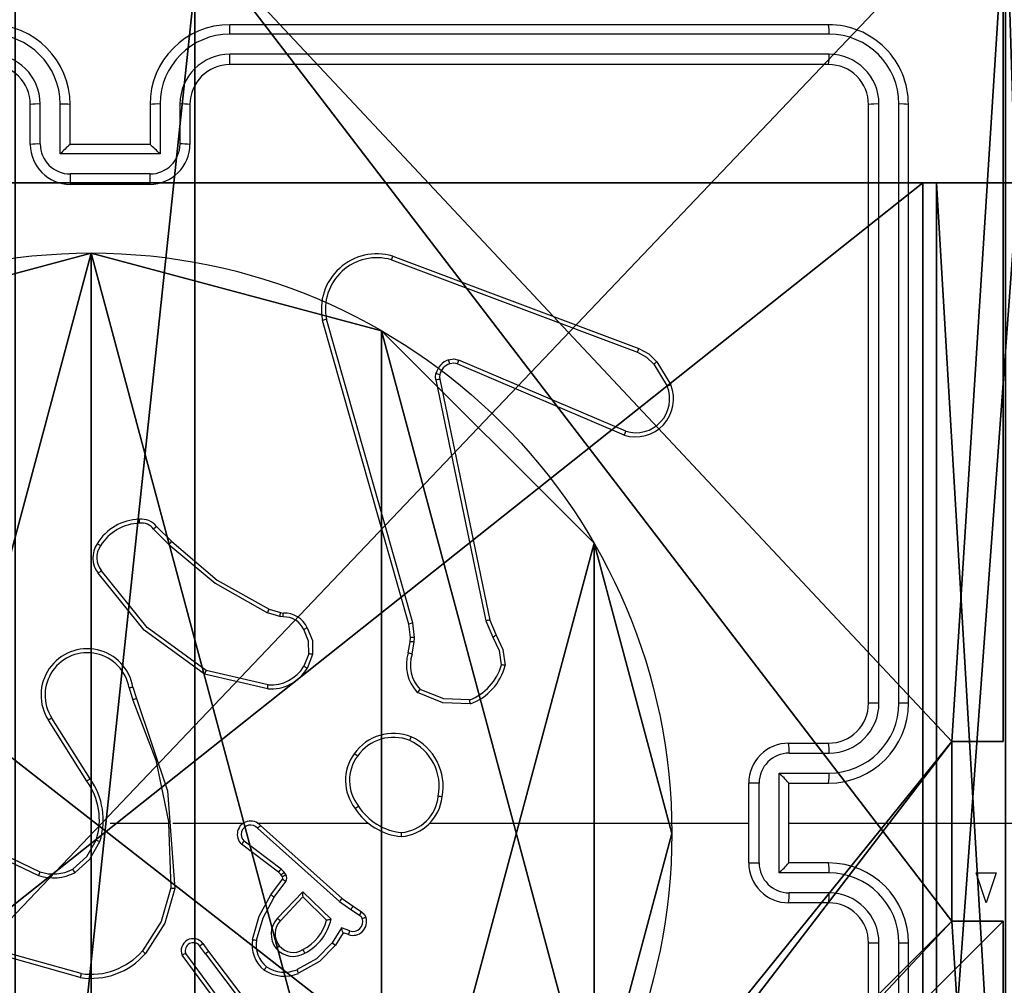
# Model space of a CAD drawing. Units: centimetres. Extents: x -251 to 302, y -192 to 192.
# Drawn here: x -96 to -91, y -38 to -33 of the extents above; entities that cross this region are included whole.
import ezdxf

# ---------------------------------------------------------------- set-up
doc = ezdxf.new("R2010")
doc.units = ezdxf.units.CM
doc.header["$LTSCALE"] = 2.54
doc.layers.get('0').update_dxf_attribs({"true_color": 0xff5454})
doc.layers.add('VP-EQ', color=7, linetype='Continuous', true_color=0x8a3492)

# ---------------------------------------------------------------- blocks, each defined once
blk = doc.blocks.new('Grupuj_229')
at = {"color": 0}
mesh = blk.add_polyface(dxfattribs=at)
corners = [(69.4, 74), (4.6, 69.4), (4.6, 74), (69.4, 4.6), (69.4, 69.4), (74, 4.6), (74, 69.4), (0, 69.4), (4.6, 4.6), (0, 4.6), (4.6, 0), (69.4, 0)]
mesh.append_faces([[corners[k] for k in face] for face in [(0, 1, 2), (5, 4, 6), (7, 8, 9)]], dxfattribs={"vtx0": -1, "color": 0})
mesh.append_faces([[corners[k] for k in face] for face in [(3, 4, 5), (8, 1, 10), (10, 1, 11), (11, 1, 3)]], dxfattribs={"vtx0": -1, "vtx1": -1, "color": 0})
mesh.append_faces([[corners[k] for k in face] for face in [(1, 0, 3)]], dxfattribs={"vtx0": -1, "vtx1": -1, "vtx2": -1, "color": 0})
mesh.append_faces([[corners[k] for k in face] for face in [(3, 0, 4), (8, 7, 1)]], dxfattribs={"vtx0": -1, "vtx2": -1, "color": 0})
mesh = blk.add_polyface(dxfattribs=at)
corners = [(69.4, 0, 1.5179), (4.6, 4.6, 1.5179), (4.6, 0, 1.5179), (4.6, 69.4, 1.5179), (74, 4.6, 1.5179), (69.4, 69.4, 1.5179), (69.4, 4.6, 1.5179), (74, 69.4, 1.5179), (69.4, 74, 1.5179), (4.6, 74, 1.5179), (0, 69.4, 1.5179), (0, 4.6, 1.5179)]
mesh.append_faces([[corners[k] for k in face] for face in [(0, 1, 2), (5, 4, 7), (3, 8, 9), (1, 10, 11)]], dxfattribs={"vtx0": -1, "color": 0})
mesh.append_faces([[corners[k] for k in face] for face in [(4, 5, 6), (6, 3, 0), (8, 6, 5), (10, 1, 3)]], dxfattribs={"vtx0": -1, "vtx1": -1, "color": 0})
mesh.append_faces([[corners[k] for k in face] for face in [(1, 0, 3), (8, 3, 6)]], dxfattribs={"vtx0": -1, "vtx1": -1, "vtx2": -1, "color": 0})
blk = doc.blocks.new('Grupuj_181')
at = {"color": 18, "true_color": 0x020202, "extrusion": (0, -8.32667e-16, -1), "rotation": 180}
blk.add_blockref('Grupuj_229', (0, 74, -5.5179), dxfattribs=at)
blk = doc.blocks.new('podest_kwadratowy_LOW')
at = {"color": 18, "true_color": 0x020202}
blk.add_blockref('Grupuj_181', (0, -10.3263, 1.7386), dxfattribs=at)
blk = doc.blocks.new('Grupuj_89')
at = {"color": 0}
for p, q in [((-0.7217, 2.187), (-0.7217, 2.187, 9.3756)), ((-0.7217, 2.187), (-0.7217, 2.187, 9.3756)), ((-0.332, 0.7327), (-0.332, 0.7327, 9.3756)), ((-0.332, 0.7327), (-0.332, 0.7327, 9.3756)), ((0.7327, -0.332), (0.7327, -0.332, 9.3756)), ((0.7327, -0.332), (0.7327, -0.332, 9.3756)), ((2.187, -0.7217), (2.187, -0.7217, 9.3756)), ((2.187, -0.7217), (2.187, -0.7217, 9.3756))]:
    blk.add_line(p, q, dxfattribs=at)
for centre in [(2.187, 2.187), (2.187, 2.187, 9.3756), (2.187, 2.187), (2.187, 2.187, 9.3756), (2.187, 2.187), (2.187, 2.187, 9.3756), (2.187, 2.187), (2.187, 2.187, 9.3756), (2.187, 2.187), (2.187, 2.187, 9.3756), (2.187, 2.187), (2.187, 2.187, 9.3756), (2.187, 2.187), (2.187, 2.187, 9.3756), (2.187, 2.187), (2.187, 2.187, 9.3756), (2.187, 2.187), (2.187, 2.187, 9.3756), (2.187, 2.187), (2.187, 2.187, 9.3756), (2.187, 2.187), (2.187, 2.187, 9.3756), (2.187, 2.187), (2.187, 2.187, 9.3756), (2.187, 2.187), (2.187, 2.187, 9.3756)]:
    blk.add_circle(centre, 2.9088, dxfattribs=at)
mesh = blk.add_polyface(dxfattribs=at)
corners = [(-0.332, 3.6414), (-0.332, 0.7327), (-0.7217, 2.187), (0.7327, 4.7061), (0.7327, -0.332), (2.187, -0.7217), (2.187, 5.0958), (3.6414, 4.7061), (3.6414, -0.332), (4.7061, 3.6414), (4.7061, 0.7327), (5.0958, 2.187)]
mesh.append_faces([[corners[k] for k in face] for face in [(0, 1, 2), (10, 9, 11)]], dxfattribs={"vtx0": -1, "color": 0})
mesh.append_faces([[corners[k] for k in face] for face in [(1, 3, 4), (4, 3, 5), (5, 7, 8), (8, 9, 10)]], dxfattribs={"vtx0": -1, "vtx1": -1, "color": 0})
mesh.append_faces([[corners[k] for k in face] for face in [(1, 0, 3), (5, 3, 6), (5, 6, 7), (8, 7, 9)]], dxfattribs={"vtx0": -1, "vtx2": -1, "color": 0})
mesh = blk.add_polyface(dxfattribs=at)
corners = [(-0.332, 0.7327, 9.3756), (-0.332, 3.6414, 9.3756), (-0.7217, 2.187, 9.3756), (0.7327, -0.332, 9.3756), (0.7327, 4.7061, 9.3756), (2.187, -0.7217, 9.3756), (2.187, 5.0958, 9.3756), (3.6414, -0.332, 9.3756), (3.6414, 4.7061, 9.3756), (4.7061, 0.7327, 9.3756), (4.7061, 3.6414, 9.3756), (5.0958, 2.187, 9.3756)]
mesh.append_faces([[corners[k] for k in face] for face in [(0, 1, 2), (10, 9, 11)]], dxfattribs={"vtx0": -1, "color": 0})
mesh.append_faces([[corners[k] for k in face] for face in [(1, 3, 4), (4, 5, 6), (6, 7, 8), (8, 9, 10)]], dxfattribs={"vtx0": -1, "vtx1": -1, "color": 0})
mesh.append_faces([[corners[k] for k in face] for face in [(1, 0, 3), (4, 3, 5), (6, 5, 7), (8, 7, 9)]], dxfattribs={"vtx0": -1, "vtx2": -1, "color": 0})
mesh = blk.add_polyface(dxfattribs=at)
corners = [(-0.332, 3.6414, 9.3756), (-0.7217, 2.187), (-0.7217, 2.187, 9.3756), (-0.332, 3.6414)]
mesh.append_faces([[corners[k] for k in face] for face in [(0, 1, 2), (1, 0, 3)]], dxfattribs={"vtx0": -1, "color": 0})
mesh = blk.add_polyface(dxfattribs=at)
corners = [(-0.7217, 2.187, 9.3756), (-0.332, 0.7327), (-0.332, 0.7327, 9.3756), (-0.7217, 2.187)]
mesh.append_faces([[corners[k] for k in face] for face in [(0, 1, 2), (1, 0, 3)]], dxfattribs={"vtx0": -1, "color": 0})
mesh = blk.add_polyface(dxfattribs=at)
corners = [(-0.332, 0.7327, 9.3756), (0.7327, -0.332), (0.7327, -0.332, 9.3756), (-0.332, 0.7327)]
mesh.append_faces([[corners[k] for k in face] for face in [(0, 1, 2), (1, 0, 3)]], dxfattribs={"vtx0": -1, "color": 0})
mesh = blk.add_polyface(dxfattribs=at)
corners = [(2.187, -0.7217, 9.3756), (0.7327, -0.332), (2.187, -0.7217), (0.7327, -0.332, 9.3756)]
mesh.append_faces([[corners[k] for k in face] for face in [(0, 1, 2), (1, 0, 3)]], dxfattribs={"vtx0": -1, "color": 0})
mesh = blk.add_polyface(dxfattribs=at)
corners = [(3.6414, -0.332, 9.3756), (2.187, -0.7217), (3.6414, -0.332), (2.187, -0.7217, 9.3756)]
mesh.append_faces([[corners[k] for k in face] for face in [(0, 1, 2), (1, 0, 3)]], dxfattribs={"vtx0": -1, "color": 0})
blk = doc.blocks.new('Grupuj_82')
at = {"color": 0}
for p, q in [((0.8825, 0, 0.5), (0.8825, 6.5, 0.5)), ((0.8825, 0, 0.5), (0.8825, 6.5, 0.5)), ((0.9511, 0), (0.9511, 6.5)), ((0.9511, 0), (0.9511, 6.5)), ((0.5, 0, 0.8825), (0.8825, 0, 0.5)), ((0.5, 0, 0.8825), (0.8825, 0, 0.5)), ((0.8825, 0, 0.5), (9.2052, 0, 0.5)), ((0.8825, 0, 0.5), (9.2052, 0, 0.5)), ((9.1365, 0), (0.9511, 0)), ((9.1365, 0), (0.9511, 0))]:
    blk.add_line(p, q, dxfattribs=at)
at = {"color": 0, "extrusion": (3.79496e-14, -1, -7.51991e-17)}
blk.add_arc((0.9511, 0.9511), 0.9511, 180, 270, dxfattribs=at)
blk.add_arc((0.9511, 0.9511), 0.9511, 180, 270, dxfattribs=at)
blk.add_arc((0.9511, 0.9511), 0.9511, 180, 270, dxfattribs=at)
blk.add_arc((0.9511, 0.9511), 0.9511, 180, 270, dxfattribs=at)
at = {"color": 0}
mesh = blk.add_polyface(dxfattribs=at)
corners = [(0.9511, 6.5), (0.4756, 0, 0.1274), (0.4756, 6.5, 0.1274), (0.9511, 0)]
mesh.append_faces([[corners[k] for k in face] for face in [(0, 1, 2), (1, 0, 3)]], dxfattribs={"vtx0": -1, "color": 0})
mesh = blk.add_polyface(dxfattribs=at)
corners = [(0.8825, 0, 0.5), (0.5, 6.5, 0.8825), (0.5, 0, 0.8825), (0.8825, 6.5, 0.5)]
mesh.append_faces([[corners[k] for k in face] for face in [(0, 1, 2), (1, 0, 3)]], dxfattribs={"vtx0": -1, "color": 0})
mesh = blk.add_polyface(dxfattribs=at)
corners = [(9.2052, 0, 0.5), (0.8825, 6.5, 0.5), (0.8825, 0, 0.5), (9.2052, 6.5, 0.5)]
mesh.append_faces([[corners[k] for k in face] for face in [(0, 1, 2), (1, 0, 3)]], dxfattribs={"vtx0": -1, "color": 0})
mesh = blk.add_polyface(dxfattribs=at)
corners = [(9.1365, 6.5), (0.9511, 0), (0.9511, 6.5), (9.1365, 0)]
mesh.append_faces([[corners[k] for k in face] for face in [(0, 1, 2), (1, 0, 3)]], dxfattribs={"vtx0": -1, "color": 0})
mesh = blk.add_polyface(dxfattribs=at)
corners = [(9.6121, 0, 0.1274), (0.9511, 0), (9.1365, 0), (0.4756, 0, 0.1274), (9.9603, 0, 0.4756), (0.1274, 0, 0.4756), (9.2052, 0, 0.5), (10.0877, 0, 0.9511), (9.5877, 0, 0.8825), (9.5877, 0, 7.5), (10.0877, 0, 7.5), (0.8825, 0, 0.5), (0, 0, 0.9511), (0.5, 0, 0.8825), (0.5, 0, 7.5), (0, 0, 7.5)]
mesh.append_faces([[corners[k] for k in face] for face in [(0, 1, 2), (9, 7, 10), (12, 14, 15)]], dxfattribs={"vtx0": -1, "color": 0})
mesh.append_faces([[corners[k] for k in face] for face in [(1, 0, 3), (3, 4, 5), (6, 7, 8), (8, 7, 9), (5, 11, 12), (11, 5, 6)]], dxfattribs={"vtx0": -1, "vtx1": -1, "color": 0})
mesh.append_faces([[corners[k] for k in face] for face in [(5, 4, 6)]], dxfattribs={"vtx0": -1, "vtx1": -1, "vtx2": -1, "color": 0})
mesh.append_faces([[corners[k] for k in face] for face in [(3, 0, 4), (6, 4, 7), (12, 11, 13), (12, 13, 14)]], dxfattribs={"vtx0": -1, "vtx2": -1, "color": 0})
blk = doc.blocks.new('Grupuj_10')
at = {"color": 0}
for name, p in [('Grupuj_82', (0, 0, 9.5033)), ('Grupuj_89', (2.9313, 1.0733, 0.2))]:
    blk.add_blockref(name, p, dxfattribs=at)
blk = doc.blocks.new('kotwa_WOODEN_LOW')
at = {"color": 254, "true_color": 0xe2e2e2}
blk.add_blockref('Grupuj_10', (0, 0), dxfattribs=at)
blk = doc.blocks.new('Komponent_1')
at = {"color": 0}
for p, q in [((0, 4.95, 32.2169), (0, 9, 32.2169)), ((0, 4.95), (0, 9)), ((0, 4.95, 32.2169), (0, 9, 32.2169)), ((0, 4.95), (0, 9)), ((0, 4.95, 32.2169), (0.2576, 4.95, 32.2169)), ((0, 4.95), (0.2576, 4.95)), ((0, 4.95), (0, 4.95, 32.2169)), ((0, 4.95, 32.2169), (0.2576, 4.95, 32.2169)), ((0, 4.95), (0, 4.95, 32.2169)), ((0, 4.95), (0.2576, 4.95)), ((0.2576, 4.05, 32.2169), (0.2576, 4.95, 32.2169)), ((0.2576, 4.05), (0.2576, 4.95)), ((0.2576, 4.05, 32.2169), (0.2576, 4.95, 32.2169)), ((0.2576, 4.95), (0.2576, 4.95, 32.2169)), ((0.2576, 4.05), (0.2576, 4.95)), ((0.2576, 4.95), (0.2576, 4.95, 32.2169)), ((0, 4.05, 32.2169), (0.2576, 4.05, 32.2169)), ((0, 0, 32.2169), (0, 4.05, 32.2169)), ((0, 0), (0, 4.05)), ((0, 4.05), (0.2576, 4.05)), ((0, 4.05), (0, 4.05, 32.2169)), ((0, 4.05, 32.2169), (0.2576, 4.05, 32.2169)), ((0, 4.05), (0.2576, 4.05)), ((0, 0, 32.2169), (0, 4.05, 32.2169)), ((0, 4.05), (0, 4.05, 32.2169)), ((0, 0), (0, 4.05)), ((0.2576, 4.05), (0.2576, 4.05, 32.2169)), ((0.2576, 4.05), (0.2576, 4.05, 32.2169))]:
    blk.add_line(p, q, dxfattribs=at)
at = {"color": 59, "true_color": 0x614a34}
mesh = blk.add_polyface(dxfattribs=at)
corners = [(9, 0, 32.2169), (4.95, 0.2576, 32.2169), (4.95, 0, 32.2169), (8.7424, 4.0502, 32.2169), (9, 4.0502, 32.2169), (0, 0, 32.2169), (0.2576, 4.05, 32.2169), (0, 4.05, 32.2169), (4.05, 0, 32.2169), (0.2576, 4.95, 32.2169), (4.0498, 8.7424, 32.2169), (4.05, 0.2576, 32.2169), (4.9498, 8.7424, 32.2169), (4.9498, 9, 32.2169), (9, 9, 32.2169), (8.7424, 4.9502, 32.2169), (9, 4.9502, 32.2169), (0, 9, 32.2169), (0, 4.95, 32.2169), (4.0498, 9, 32.2169)]
mesh.append_faces([[corners[k] for k in face] for face in [(0, 1, 2), (3, 0, 4), (5, 6, 7), (14, 15, 16), (9, 17, 18)]], dxfattribs={"vtx0": -1, "color": 59})
mesh.append_faces([[corners[k] for k in face] for face in [(6, 8, 9), (10, 11, 12), (12, 1, 13), (13, 1, 14), (15, 1, 3), (17, 9, 19), (19, 9, 10)]], dxfattribs={"vtx0": -1, "vtx1": -1, "color": 59})
mesh.append_faces([[corners[k] for k in face] for face in [(1, 0, 3), (9, 8, 10), (14, 1, 15)]], dxfattribs={"vtx0": -1, "vtx1": -1, "vtx2": -1, "color": 59})
mesh.append_faces([[corners[k] for k in face] for face in [(6, 5, 8), (10, 8, 11), (12, 11, 1)]], dxfattribs={"vtx0": -1, "vtx2": -1, "color": 59})
mesh = blk.add_polyface(dxfattribs=at)
corners = [(4.0498, 9), (0, 4.95), (0, 9), (0.2576, 4.95), (0.2576, 4.05), (4.9498, 8.7424), (4.05, 0.2576), (4.0498, 8.7424), (4.95, 0.2576), (0, 0), (0, 4.05), (4.05, 0), (9, 9), (4.9498, 9), (4.95, 0), (8.7424, 4.9502), (9, 4.9502), (8.7424, 4.0502), (9, 0), (9, 4.0502)]
mesh.append_faces([[corners[k] for k in face] for face in [(0, 1, 2), (4, 9, 10), (12, 5, 13), (15, 12, 16), (18, 17, 19)]], dxfattribs={"vtx0": -1, "color": 59})
mesh.append_faces([[corners[k] for k in face] for face in [(1, 0, 3), (3, 0, 4), (5, 6, 7), (6, 5, 8), (9, 4, 11), (7, 4, 0), (11, 7, 6), (8, 12, 14), (14, 17, 18), (17, 14, 15)]], dxfattribs={"vtx0": -1, "vtx1": -1, "color": 59})
mesh.append_faces([[corners[k] for k in face] for face in [(11, 4, 7), (5, 12, 8), (14, 12, 15)]], dxfattribs={"vtx0": -1, "vtx1": -1, "vtx2": -1, "color": 59})
mesh = blk.add_polyface(dxfattribs=at)
corners = [(0, 9, 32.2169), (0, 4.95), (0, 4.95, 32.2169), (0, 9)]
mesh.append_faces([[corners[k] for k in face] for face in [(0, 1, 2), (1, 0, 3)]], dxfattribs={"vtx0": -1, "color": 59})
mesh = blk.add_polyface(dxfattribs=at)
corners = [(0.2576, 4.95, 32.2169), (0, 4.95), (0.2576, 4.95), (0, 4.95, 32.2169)]
mesh.append_faces([[corners[k] for k in face] for face in [(0, 1, 2), (1, 0, 3)]], dxfattribs={"vtx0": -1, "color": 59})
mesh = blk.add_polyface(dxfattribs=at)
corners = [(0.2576, 4.95, 32.2169), (0.2576, 4.05), (0.2576, 4.05, 32.2169), (0.2576, 4.95)]
mesh.append_faces([[corners[k] for k in face] for face in [(0, 1, 2), (1, 0, 3)]], dxfattribs={"vtx0": -1, "color": 59})
mesh = blk.add_polyface(dxfattribs=at)
corners = [(0, 4.05, 32.2169), (0.2576, 4.05), (0, 4.05), (0.2576, 4.05, 32.2169)]
mesh.append_faces([[corners[k] for k in face] for face in [(0, 1, 2), (1, 0, 3)]], dxfattribs={"vtx0": -1, "color": 59})
mesh = blk.add_polyface(dxfattribs=at)
corners = [(0, 4.05, 32.2169), (0, 0), (0, 0, 32.2169), (0, 4.05)]
mesh.append_faces([[corners[k] for k in face] for face in [(0, 1, 2), (1, 0, 3)]], dxfattribs={"vtx0": -1, "color": 59})
blk = doc.blocks.new('Grupuj_203')
at = {"color": 0}
mesh = blk.add_polyface(dxfattribs=at)
corners = [(0.2886, 0, 1.5), (0, 25.7902, 1.5), (0, 0.8098, 1.5), (0.2886, 26.6, 1.5), (9.3114, 0, 1.5), (9.3114, 26.6, 1.5), (9.6, 0.8098, 1.5), (9.6, 25.7902, 1.5)]
mesh.append_faces([[corners[k] for k in face] for face in [(0, 1, 2), (5, 6, 7)]], dxfattribs={"vtx0": -1, "color": 0})
mesh.append_faces([[corners[k] for k in face] for face in [(1, 0, 3), (3, 4, 5)]], dxfattribs={"vtx0": -1, "vtx1": -1, "color": 0})
mesh.append_faces([[corners[k] for k in face] for face in [(3, 0, 4), (5, 4, 6)]], dxfattribs={"vtx0": -1, "vtx2": -1, "color": 0})
mesh = blk.add_polyface(dxfattribs=at)
corners = [(0, 25.7902), (0.2886, 0), (0, 0.8098), (0.2886, 26.6), (9.3114, 0), (9.3114, 26.6), (9.6, 25.7902), (9.6, 0.8098)]
mesh.append_faces([[corners[k] for k in face] for face in [(0, 1, 2), (4, 6, 7)]], dxfattribs={"vtx0": -1, "color": 0})
mesh.append_faces([[corners[k] for k in face] for face in [(1, 3, 4)]], dxfattribs={"vtx0": -1, "vtx1": -1, "color": 0})
mesh.append_faces([[corners[k] for k in face] for face in [(1, 0, 3), (4, 3, 5), (4, 5, 6)]], dxfattribs={"vtx0": -1, "vtx2": -1, "color": 0})
blk = doc.blocks.new('3DGeom_3912_Defintion_1')
at = {"color": 18, "true_color": 0x030303, "yscale": 0.3564000000000001, "rotation": 360}
blk.add_blockref('Grupuj_203', (-4.7217, -4.7842, -0.4824), dxfattribs=at)
blk = doc.blocks.new('Grupuj_150')
at = {"color": 0, "extrusion": (8.93165e-17, -4.44089e-16, -1)}
blk.add_blockref('3DGeom_3912_Defintion_1', (-4.8783, 4.7842, -33.2345), dxfattribs=at)
at = {"color": 0}
blk.add_blockref('Komponent_1', (0.3, 0.3), dxfattribs=at)
blk = doc.blocks.new('noga_WOODEN_LOW_1')
at = {"color": 0}
blk.add_blockref('Grupuj_150', (0, 0), dxfattribs=at)
blk = doc.blocks.new('Grupuj_1')
at = {"color": 0}
for name, p in [('noga_WOODEN_LOW_1', (192.6531, 74, 64.9252)), ('kotwa_WOODEN_LOW', (192.4038, 75.55, 54.7252)), ('podest_kwadratowy_LOW', (123.4031, 15.1763, 82.6687))]:
    blk.add_blockref(name, p, dxfattribs=at)
blk = doc.blocks.new('WD1441 2')
at = {"layer": 'VP-EQ', "color": 0, "linetype": 'Continuous', "lineweight": 25}
for p, q in [((873.2234, 155.7029), (870.2234, 155.7029)), ((873.2258, 155.6555), (870.2238, 155.6554)), ((873.2258, 155.5554), (870.2238, 155.5554)), ((873.2234, 155.5029), (870.2234, 155.5029)), ((869.2732, 155.1051), (869.2732, 155.3052)), ((869.3732, 155.055), (869.3732, 155.3052)), ((869.8735, 155.3052), (869.8735, 155.055)), ((869.9736, 155.3052), (869.9736, 155.1051)), ((873.4759, 152.3033), (873.4759, 155.3053)), ((873.5759, 152.3033), (873.576, 155.3053)), ((869.2234, 155.1029), (869.2234, 155.3029)), ((869.4234, 155.1029), (869.4234, 155.3029)), ((869.8234, 155.3029), (869.8234, 155.1029)), ((870.0234, 155.3029), (870.0234, 155.1029)), ((873.4234, 152.3029), (873.4234, 155.3029)), ((873.6234, 152.3029), (873.6234, 155.3029)), ((869.4234, 155.1029), (869.4233, 155.1029)), ((869.8234, 155.1029), (869.4234, 155.1029)), ((869.8234, 155.1029), (869.8234, 155.1029)), ((869.8735, 155.055), (869.3732, 155.055)), ((869.8235, 154.955), (869.4233, 154.955)), ((869.8234, 154.9029), (869.4234, 154.9029)), ((871.0333, 154.5247), (872.2663, 154.062)), ((871.0393, 154.543), (872.2727, 154.0801)), ((871.1204, 152.7), (870.6875, 154.2213)), ((871.14, 152.7057), (870.7073, 154.2267)), ((872.2074, 153.6657), (871.3713, 154.022)), ((872.1998, 153.6464), (871.363, 154.003)), ((872.3484, 154.0023), (872.4152, 153.8909)), ((872.3634, 154.0142), (872.4329, 153.8979)), ((871.2747, 153.9261), (871.5257, 152.7195)), ((871.2556, 153.9226), (871.5065, 152.7157)), ((869.8563, 153.1884), (869.932, 153.1127)), ((869.8412, 153.1756), (869.9179, 153.0989)), ((870.4744, 152.7376), (870.4121, 152.7555)), ((870.4201, 152.7736), (870.477, 152.7572)), ((870.477, 152.7572), (870.4914, 152.7551)), ((870.4907, 152.7353), (870.4744, 152.7376)), ((871.1282, 152.6331), (871.1204, 152.7)), ((871.1486, 152.6325), (871.14, 152.7057)), ((871.5065, 152.7157), (871.541, 152.6338)), ((871.5257, 152.7195), (871.5572, 152.6447)), ((871.1173, 152.5553), (871.1272, 152.6106)), ((871.1272, 152.6106), (871.1282, 152.6331)), ((871.1367, 152.5493), (871.1476, 152.61)), ((871.1476, 152.61), (871.1486, 152.6325)), ((870.6189, 152.5512), (870.5937, 152.4881)), ((870.6383, 152.5473), (870.6107, 152.4777)), ((870.413, 152.3757), (870.0957, 152.4481)), ((870.4148, 152.3958), (870.1042, 152.4665)), ((869.7183, 152.3799), (869.7378, 152.3189)), ((869.738, 152.3832), (869.7558, 152.3275)), ((869.5065, 151.9123), (869.3142, 152.2181)), ((869.5231, 151.9235), (869.331, 152.2289)), ((873.0234, 152.1029), (873.2234, 152.1029)), ((873.0256, 152.0531), (873.2257, 152.0531)), ((872.9755, 151.9531), (873.2257, 151.9531)), ((872.9755, 151.4527), (872.9755, 151.9531)), ((872.8234, 151.5029), (872.8234, 151.9029)), ((872.8755, 151.5028), (872.8755, 151.903)), ((873.0234, 151.9029), (873.2234, 151.9029)), ((873.0234, 151.9029), (873.0234, 151.9029)), ((873.0234, 151.5029), (873.0234, 151.9029)), ((869.6234, 151.7029), (869.917, 151.7029)), ((869.9168, 151.7029), (869.9278, 151.3774)), ((869.9372, 151.7029), (870.2926, 151.7029)), ((870.3618, 151.7029), (870.9159, 151.7029)), ((873.0234, 151.7029), (874.2605, 151.7029)), ((870.3623, 151.6768), (870.7736, 151.3089)), ((870.3763, 151.691), (870.7859, 151.3246)), ((870.48, 151.4724), (870.295, 151.6121)), ((870.4678, 151.4565), (870.282, 151.5968)), ((870.4794, 151.4445), (870.4678, 151.4565)), ((870.496, 151.4558), (870.48, 151.4724)), ((873.2234, 151.5029), (873.0234, 151.5029)), ((873.0234, 151.5029), (873.0234, 151.5028)), ((870.4294, 151.3424), (870.4868, 151.4213)), ((870.4458, 151.3307), (870.5032, 151.4095)), ((870.487, 151.4335), (870.4794, 151.4445)), ((870.5036, 151.4448), (870.496, 151.4558)), ((873.2257, 151.4527), (872.9755, 151.4527)), ((870.4611, 151.2252), (870.5895, 151.3586)), ((870.5895, 151.3586), (870.7303, 151.2213)), ((870.4764, 151.2126), (870.5899, 151.3336)), ((870.5899, 151.3336), (870.7084, 151.2169)), ((870.7736, 151.3089), (870.8295, 151.269)), ((870.7859, 151.3246), (870.8405, 151.2857)), ((873.2257, 151.3527), (873.0256, 151.3527)), ((870.8295, 151.269), (870.873, 151.2411)), ((870.8405, 151.2857), (870.8835, 151.258)), ((873.2234, 151.3029), (873.0234, 151.3029)), ((870.7821, 151.1776), (870.7367, 151.1021)), ((870.8245, 151.1624), (870.7821, 151.1776)), ((870.7905, 151.1533), (870.753, 151.0911)), ((870.8175, 151.1436), (870.7905, 151.1533)), ((870.1006, 151.0479), (870.0721, 151.0868)), ((870.0881, 151.0987), (870.1166, 151.0599)), ((870.7367, 151.1021), (870.753, 151.0911)), ((873.4234, 148.1029), (873.4234, 151.1029)), ((873.4759, 148.1005), (873.4759, 151.1025)), ((873.576, 148.1005), (873.5759, 151.1025)), ((873.6234, 148.1029), (873.6234, 151.1029)), ((869.4739, 150.9287), (869.1187, 151.0285)), ((869.4781, 150.9481), (869.125, 151.0474)), ((870.1547, 150.8099), (869.9844, 151.04)), ((870.1704, 150.8223), (870.0021, 151.0497)), ((870.1006, 151.0479), (870.3267, 150.7481)), ((870.1166, 151.0599), (870.3418, 150.7613))]:
    blk.add_line(p, q, dxfattribs=at)
at = {"layer": 'VP-EQ', "color": 0, "linetype": 'Continuous'}
for p, q in [((874.0127, 151.3029), (873.9627, 151.4529)), ((873.9627, 151.4529), (874.0627, 151.4529)), ((874.0627, 151.4529), (874.0127, 151.3029))]:
    blk.add_line(p, q, dxfattribs=at)
at = {"layer": 'VP-EQ', "color": 0, "linetype": 'Continuous', "lineweight": 25, "flags": 128}
for points in [[(872.2727, 154.0801), (872.323, 154.0529), (872.3634, 154.0142)], [(871.3188, 154.0238), (871.3452, 154.0278), (871.3713, 154.022)], [(872.2663, 154.062), (872.3114, 154.0377), (872.3484, 154.0023)], [(871.363, 154.003), (871.345, 154.0072), (871.325, 154.0043)], [(871.2556, 153.9226), (871.254, 153.9386), (871.2561, 153.9545)], [(871.2751, 153.9493), (871.2736, 153.9377), (871.2747, 153.9261)], [(869.9179, 153.0989), (870.149, 152.9043), (870.4121, 152.7555)], [(869.932, 153.1127), (870.1602, 152.9204), (870.4201, 152.7736)], [(870.0957, 152.4481), (869.7933, 152.6683), (869.5634, 152.9547)], [(870.1042, 152.4665), (869.809, 152.6817), (869.5799, 152.9664)], [(870.6189, 152.5512), (870.6171, 152.6139), (870.5933, 152.6718)], [(870.6108, 152.681), (870.6368, 152.6167), (870.6383, 152.5473)], [(871.5572, 152.6447), (871.5916, 152.5722), (871.6032, 152.4927)], [(871.541, 152.6338), (871.5725, 152.5678), (871.5836, 152.4955)], [(871.4287, 152.3), (871.2913, 152.3046), (871.1638, 152.356)], [(871.4242, 152.3196), (871.2961, 152.3245), (871.1769, 152.3718)], [(869.738, 152.319), (869.8531, 152.0184), (869.917, 151.7029)], [(869.7558, 152.3275), (869.9116, 151.8636), (869.9477, 151.3756)], [(871.2261, 151.7029), (871.4258, 151.7029), (871.6255, 151.7029), (871.8252, 151.7029), (872.0249, 151.7029), (872.2245, 151.7029), (872.4242, 151.7029), (872.6238, 151.7029), (872.8234, 151.7029)], [(868.9192, 151.666), (869.0847, 151.5479), (869.272, 151.458)], [(868.9061, 151.6507), (869.0766, 151.5295), (869.2653, 151.4391)], [(869.4371, 151.4714), (869.5071, 151.535), (869.5533, 151.6174)], [(869.4472, 151.4541), (869.5224, 151.5223), (869.5722, 151.6109)], [(869.9278, 151.3774), (869.8793, 151.2093), (869.7852, 151.0618)], [(869.9477, 151.3756), (869.8978, 151.2015), (869.8003, 151.0488)], [(870.3374, 151.1193), (870.3708, 151.2361), (870.4294, 151.3424)], [(870.3573, 151.1158), (870.3895, 151.2282), (870.4458, 151.3307)], [(870.873, 151.2411), (870.8811, 151.2338), (870.8863, 151.2242)], [(870.8835, 151.258), (870.8965, 151.2462), (870.9049, 151.2309)], [(870.7367, 151.1021), (870.6577, 151.0229), (870.5601, 150.9681)], [(870.753, 151.0911), (870.6729, 151.0095), (870.5674, 150.9498)]]:
    blk.add_lwpolyline(points, dxfattribs=at)
at = {"layer": 'VP-EQ', "color": 0, "linetype": 'Continuous', "lineweight": 25}
for centre, radius, start, end in [((873.4234, 155.5029), 1.15, 360, 90), ((869.0234, 155.3029), 0.4, 0.0005, 89.9996), ((870.2234, 155.3029), 0.4, 90.0002, 179.9997), ((868.7538, 155.667), 1.47, 359.5504, 1.3997), ((873.0002, 155.6679), 0.2259, 356.8428, 8.9018), ((873.2234, 155.3029), 0.4, 359.9995, 90.0006), ((869.022, 155.3042), 0.3513, 0.1679, 89.8291), ((870.2248, 155.3042), 0.3513, 90.1711, 179.8319), ((873.2249, 155.3044), 0.3511, 0.1452, 89.8548), ((869.0222, 155.3045), 0.2509, 0.172, 89.825), ((870.2245, 155.3045), 0.2509, 90.1756, 179.8275), ((868.5289, 155.5418), 1.6949, 358.6834, 0.4578), ((872.918, 155.543), 0.308, 352.5101, 2.3056), ((873.225, 155.3045), 0.2509, 0.1774, 89.8231), ((869.0234, 155.3029), 0.2, 0.0008, 90.0002), ((870.2234, 155.3029), 0.2, 90.0018, 179.9972), ((873.2234, 155.3029), 0.2, 359.9995, 90.0015), ((869.2608, 155.0336), 0.2719, 87.4019, 97.9186), ((869.3857, 155.0307), 0.2747, 82.1175, 92.602), ((869.8611, 155.0307), 0.2748, 87.3963, 97.8823), ((869.9859, 155.0337), 0.2718, 82.08, 92.5976), ((873.4635, 154.9966), 0.3089, 87.6969, 97.4629), ((873.5884, 155.0782), 0.2274, 81.1489, 93.1279), ((869.2619, 154.7919), 0.3133, 87.9408, 97.0622), ((869.4234, 155.1029), 0.2, 179.9996, 269.9996), ((869.4237, 155.1055), 0.1506, 180.1749, 269.8222), ((869.8807, 154.574), 0.6992, 130.8516, 136.5311), ((869.8234, 155.1029), 0.2, 269.9982, 0.0025), ((869.3662, 154.574), 0.6991, 43.478, 49.1593), ((869.8231, 155.1055), 0.1506, 270.1776, 359.8253), ((869.9849, 154.792), 0.3133, 82.9376, 92.0576), ((875.418, 154.9427), 5.9948, 179.88234, 180.38001), ((864.8639, 154.942), 4.9597, 359.5484, 0.1499), ((870.9595, 154.277), 0.2777, 73.3116, 191.5651), ((870.9599, 154.2776), 0.2577, 73.4609, 191.4006), ((870.2581, 154.7905), 0.8194, 341.0698, 342.4134), ((870.7481, 154.0377), 0.1933, 102.202, 108.2623), ((872.0412, 154.151), 0.2421, 338.4357, 342.9798), ((871.352, 153.9307), 0.0988, 109.6073, 166.0439), ((871.141, 153.9567), 0.19, 14.5024, 20.6633), ((870.7797, 154.2689), 0.6411, 335.4995, 337.3509), ((871.3506, 153.931), 0.0777, 109.263, 166.3873), ((874.7595, 150.9844), 3.8628, 128.3394, 128.6224), ((871.2997, 153.7356), 0.1921, 97.4745, 103.289), ((871.225, 153.8053), 0.1524, 70.7901, 78.2173), ((872.2564, 153.8278), 0.19, 252.677, 21.6572), ((872.257, 153.8284), 0.17, 253.0098, 21.5642), ((872.797, 152.9566), 1.0093, 111.1452, 112.2311), ((871.9557, 153.753), 0.2663, 336.406, 340.8672), ((869.7751, 152.9724), 0.2522, 91.1691, 149.0107), ((869.7773, 152.969), 0.236, 91.4083, 148.6672), ((869.7815, 153.131), 0.0943, 37.5274, 97.0344), ((865.752, 152.906), 4.0306, 4.2536, 4.5335), ((869.7815, 153.1312), 0.0744, 36.6469, 97.7262), ((870.1812, 152.7913), 0.5131, 129.2912, 131.5007), ((869.6615, 153.0316), 0.1246, 145.4323, 218.0972), ((869.6618, 153.0319), 0.1049, 145.2001, 218.6288), ((869.3378, 152.7307), 0.4324, 56.6181, 59.2456), ((870.3965, 152.6219), 0.6758, 133.4267, 135.0992), ((869.9407, 152.4428), 0.6358, 124.5689, 126.3887), ((868.662, 153.5441), 1.9195, 335.7442, 336.3326), ((869.7823, 152.8388), 0.6995, 351.6791, 353.2961), ((868.8097, 152.8043), 1.6824, 357.6484, 358.3244), ((870.4967, 152.6304), 0.1248, 23.9127, 92.4242), ((870.4968, 152.6304), 0.1051, 23.2061, 93.2968), ((871.3491, 151.9522), 0.782, 105.5065, 107.0023), ((871.6432, 152.0819), 0.6484, 100.4455, 102.1687), ((871.0792, 151.7709), 1.0236, 117.229, 118.3351), ((870.7834, 153.7669), 1.3631, 303.7682, 304.5871), ((871.1218, 152.13), 0.4807, 86.9277, 89.3547), ((871.1233, 152.1643), 0.4689, 86.9129, 89.4003), ((869.5093, 152.3437), 0.2321, 9.7881, 212.7845), ((869.5093, 152.3438), 0.2121, 9.7891, 212.8147), ((870.5401, 152.1118), 0.4465, 77.2982, 79.8433), ((871.3062, 152.4943), 0.1985, 162.1305, 224.1721), ((871.0204, 152.204), 0.3643, 71.3886, 74.5788), ((871.3069, 152.4946), 0.1788, 162.1863, 223.3483), ((871.3297, 152.5656), 0.2635, 291.0246, 344.574), ((871.3326, 152.5623), 0.2794, 290.1149, 345.5712), ((871.5034, 151.8612), 0.6394, 81.0241, 82.7911), ((874.7673, 150.2971), 5.1429, 155.0514, 155.2767), ((870.4298, 152.5856), 0.2106, 265.4306, 329.1665), ((870.4298, 152.5861), 0.191, 265.4885, 329.1092), ((870.3832, 152.1268), 0.4181, 57.0509, 59.7789), ((869.7425, 152.4445), 0.6741, 354.1398, 355.8535), ((869.868, 151.5413), 0.8518, 98.78, 100.1229), ((870.202, 153.1632), 1.2557, 319.9959, 320.932), ((870.3072, 151.1482), 1.3019, 115.058, 115.9249), ((871.1429, 152.2451), 0.291, 10.8604, 14.8312), ((873.2234, 152.3029), 0.4, 270, 359.9999), ((873.2234, 152.3029), 0.2, 269.9995, 359.9996), ((873.2248, 152.3042), 0.3511, 270.1402, 359.8574), ((873.2249, 152.304), 0.2509, 270.1728, 359.8249), ((873.4624, 150.575), 1.7283, 89.5529, 91.2932), ((873.5873, 150.7989), 1.5045, 88.6277, 90.4342), ((870.5971, 150.2433), 2.3549, 122.5246, 123.0113), ((871.0429, 151.9121), 0.2399, 68.133, 144.8788), ((871.0434, 151.9115), 0.2204, 68.3537, 144.8226), ((870.785, 152.2663), 0.3713, 336.18, 339.2329), ((871.0196, 151.8864), 0.2529, 348.7601, 65.4367), ((871.0199, 151.8867), 0.2722, 348.8605, 65.6396), ((873.0234, 151.9029), 0.2, 89.9993, 180.0014), ((872.7144, 152.0644), 0.3113, 357.9199, 7.099), ((872.9549, 152.0654), 0.271, 357.3998, 7.9479), ((871.0296, 151.916), 0.2268, 143.761, 218.1299), ((870.3409, 151.3113), 0.8953, 54.3146, 55.6065), ((873.026, 151.9026), 0.1506, 90.1748, 179.823), ((871.0305, 151.916), 0.2073, 143.8022, 218.3122), ((872.4984, 151.4495), 0.6937, 40.82, 46.5446), ((872.9524, 151.9406), 0.2736, 352.0818, 2.6115), ((871.2068, 149.4242), 3.0136, 123.9676, 124.3481), ((869.2428, 151.7193), 0.3268, 341.8349, 36.1935), ((869.2375, 151.7184), 0.3516, 342.1839, 35.6816), ((872.8622, 146.7017), 5.2013, 89.8534, 90.4271), ((871.0653, 151.8573), 0.2229, 274.5331, 354.0279), ((871.0652, 151.8578), 0.2035, 275.115, 354.1615), ((871.1371, 150.9302), 0.9162, 80.5825, 81.8111), ((870.2689, 152.6304), 1.034, 304.2749, 305.398), ((871.1091, 151.9392), 0.3052, 212.3349, 265.0809), ((871.1117, 151.943), 0.2892, 212.5133, 264.3655), ((870.3272, 151.6458), 0.0667, 42.6302, 227.3573), ((870.3273, 151.6458), 0.0467, 41.5392, 226.2636), ((869.7785, 152.2654), 0.829, 314.7648, 316.1426), ((870.7981, 151.6507), 0.2853, 356.861, 0.8924), ((869.8928, 152.5724), 1.0136, 250.4307, 251.5618), ((866.9477, 154.4458), 4.3857, 319.4867, 319.7492), ((871.6354, 150.6122), 2.5103, 160.3077, 160.7654), ((869.3385, 151.6625), 0.215, 251.9605, 297.2842), ((867.1222, 150.1171), 2.682, 29.9003, 30.3282), ((869.9624, 151.8572), 0.645, 321.5956, 323.3783), ((872.8622, 156.704), 5.2013, 269.5729, 270.1466), ((873.0234, 151.5029), 0.2, 179.9986, 270.0007), ((873.026, 151.5032), 0.1506, 180.1768, 269.8254), ((872.4967, 151.9579), 0.6961, 313.4665, 319.1718), ((872.9524, 151.4652), 0.2736, 357.3882, 7.9185), ((873.2234, 151.1029), 0.4, 0.0001, 90), ((869.3383, 151.6651), 0.2375, 252.0971, 297.2903), ((870.0448, 152.0994), 0.786, 303.5621, 305.0284), ((870.4783, 151.4275), 0.0105, 323.9911, 34.6601), ((869.327, 149.7996), 1.9938, 53.8474, 54.4274), ((870.0514, 152.0903), 0.7881, 303.5486, 305.0113), ((870.4784, 151.4275), 0.0306, 324.0715, 34.5937), ((873.2247, 151.1015), 0.3513, 0.171, 89.8315), ((870.0742, 152.8666), 1.4964, 264.3857, 265.1505), ((868.9693, 151.319), 1.6207, 0.5138, 1.398), ((869.8461, 150.5086), 1.0176, 53.8873, 55.0237), ((870.3484, 151.6528), 0.5468, 321.0335, 323.1228), ((872.7144, 151.3414), 0.3113, 352.9009, 2.0801), ((872.9549, 151.3404), 0.271, 352.0519, 2.6004), ((873.2249, 151.1017), 0.2509, 0.1742, 89.8281), ((870.5121, 151.4894), 0.3864, 325.2289, 328.1855), ((873.2234, 151.1029), 0.2, 0.0014, 89.9996), ((870.5462, 151.1467), 0.1158, 137.2623, 218.9117), ((870.5455, 151.1468), 0.0955, 136.404, 218.9122), ((870.0284, 150.6858), 0.6915, 49.6242, 51.2684), ((870.4845, 151.2746), 0.2313, 297.059, 345.5602), ((870.4819, 151.2766), 0.2545, 297.5842, 347.4531), ((870.5659, 151.9814), 0.7776, 280.5579, 282.202), ((870.84, 151.2085), 0.0686, 250.887, 19.0286), ((870.8403, 151.2084), 0.0487, 251.0331, 19.0263), ((870.5695, 151.4414), 0.3637, 326.5809, 329.7224), ((870.7287, 151.6962), 0.4976, 288.4593, 290.7353), ((870.2991, 150.9965), 0.5159, 17.696, 20.5478), ((870.4245, 151.2998), 0.4229, 338.3269, 341.0338), ((870.0396, 151.0634), 0.06, 36.0657, 202.9381), ((870.4964, 151.092), 0.1613, 170.2618, 231.1939), ((870.5042, 152.0156), 0.9117, 259.4556, 260.723), ((870.4968, 151.092), 0.1416, 170.3053, 230.7911), ((869.5263, 151.2895), 0.3448, 261.9569, 318.6636), ((870.8678, 152.3075), 1.6503, 229.007, 229.6982), ((870.0397, 151.0633), 0.04, 36.0108, 199.8775), ((869.626, 151.7048), 0.7622, 305.8221, 307.3258), ((869.9495, 151.686), 0.7945, 309.6116, 311.0505), ((870.5413, 151.1467), 0.1121, 220.5079, 301.4199), ((870.541, 151.1465), 0.0918, 220.519, 302.0109), ((868.8219, 150.0447), 2.0428, 29.5123, 30.0801), ((873.4624, 152.8305), 1.7281, 268.7066, 270.4472), ((873.5873, 152.6068), 1.5044, 269.5657, 271.3724), ((869.5285, 151.2839), 0.3594, 261.2616, 319.153), ((870.1016, 150.8462), 0.2265, 116.0714, 121.1765), ((869.8304, 151.4219), 0.4615, 305.849, 308.3326), ((869.9416, 151.3204), 0.5755, 322.0319, 324.023), ((870.4967, 151.1177), 0.1823, 236.1922, 292.8261), ((870.4972, 151.1204), 0.1648, 236.9652, 292.4499), ((870.2279, 150.8251), 0.3617, 20.1563, 23.2895), ((876.5063, 149.4212), 7.1922, 167.74258, 167.90104)]:
    blk.add_arc(centre, radius, start, end, dxfattribs=at)
blk = doc.blocks.new('wd1441 2d')
at = {"layer": 'VP-EQ', "color": 0}
blk.add_blockref('WD1441 2', (0, 0), dxfattribs=at)

msp = doc.modelspace()

# ---------------------------------------------------------------- block references
at = {"color": 0, "rotation": 180}
msp.add_blockref('Grupuj_1', (101.5052, 41.7745), dxfattribs=at)
at = {"layer": 'VP-EQ', "color": 0}
msp.add_blockref('wd1441 2d', (-965.546, -188.686), dxfattribs=at)

doc.saveas('drawing.dxf')
